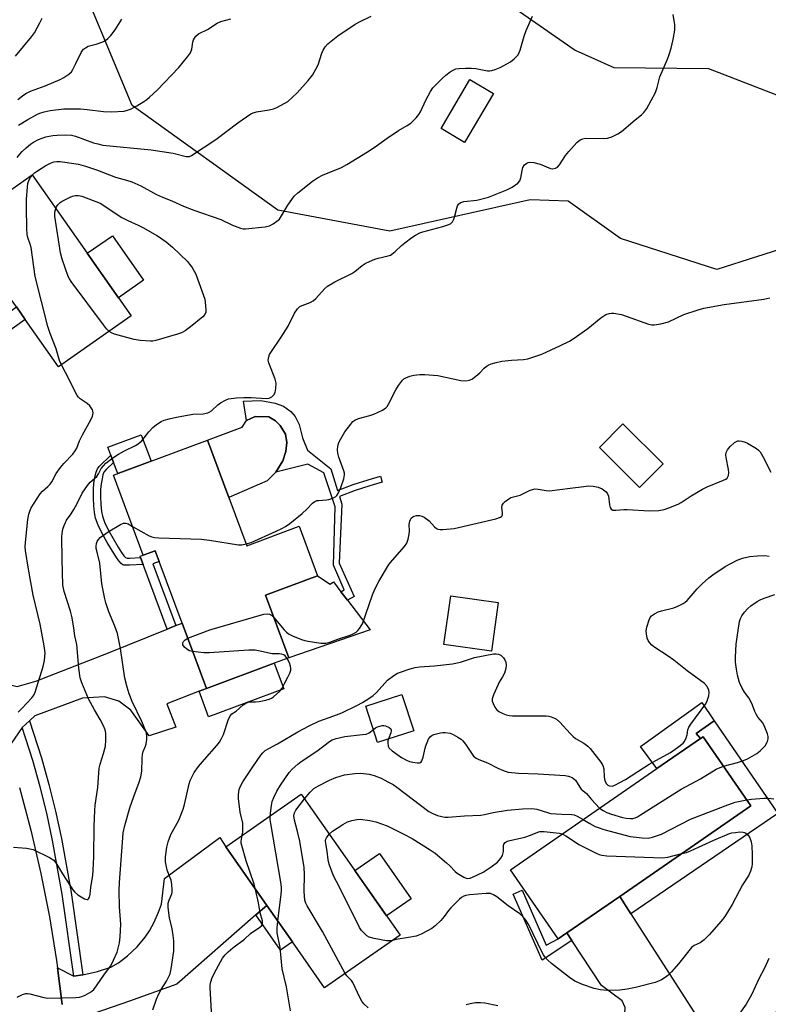
# Model space of a CAD drawing. Units: inches. Extents: x 1285765 to 1291766, y 545449 to 549450.
# Drawn here: x 1290569 to 1290820, y 546762 to 547093 of the extents above; entities that cross this region are included whole.
import ezdxf

# ---------------------------------------------------------------- set-up
doc = ezdxf.new("R2010")
doc.units = ezdxf.units.IN
doc.header["$MEASUREMENT"] = 0
for name, color, linetype in [('BLDG-Footprint', 5, 'Continuous'), ('CULTRL-Pad', 6, 'Continuous'), ('NTRL-Trees', 3, 'Continuous'), ('TRANS-Driveway', 251, 'Continuous'), ('TRANS-Non Street Sidewalk', 7, 'Continuous'), ('TRANS-Road', 130, 'Continuous'), ('TRANS-Street Sidewalk', 7, 'Continuous'), ('Undefined', 1, 'Continuous')]:
    doc.layers.add(name, color=color, linetype=linetype)

msp = doc.modelspace()

# ---------------------------------------------------------------- linework, layer by layer
at = {"layer": 'BLDG-Footprint'}
for points, elevation in [([(1290727.9, 547068.24), (1290718.19, 547051.78), (1290710.25, 547056.47), (1290719.96, 547072.93)], 469.01), ([(1290606.2, 546993.43), (1290581.78, 546976.29), (1290570.6, 546992.22), (1290567.62, 546996.47), (1290563.56, 547002.25), (1290548.46, 547023.77), (1290572.88, 547040.91), (1290591.41, 547014.5), (1290601.92, 546999.53)], 470.32), ([(1290784.83, 546943.71), (1290776.94, 546935.78), (1290763.47, 546949.19), (1290771.36, 546957.12)], 473.73), ([(1290639.03, 546932.38), (1290645.07, 546916.2), (1290662.55, 546922.72), (1290668.74, 546906.12), (1290651.28, 546899.6), (1290659.13, 546878.55), (1290654.24, 546876.72), (1290631.44, 546868.22), (1290623.25, 546890.18), (1290615.54, 546910.86), (1290614.18, 546914.51), (1290610.24, 546913.05), (1290600.21, 546939.93), (1290631.82, 546951.72)], 472.47), ([(1290729.41, 546897.15), (1290727.16, 546880.75), (1290711.24, 546882.94), (1290713.49, 546899.34)], 475.97), ([(1290701.09, 546854), (1290688.95, 546850.06), (1290684.99, 546862.24), (1290697.13, 546866.19)], 477.52), ([(1290752.49, 546786), (1290749.61, 546784.01), (1290733.54, 546807.26), (1290782.75, 546841.28), (1290797.36, 546851.38), (1290798.25, 546851.99), (1290814.32, 546828.73), (1290770.28, 546798.3)], 480.3), ([(1290696.5, 546785.3), (1290671.16, 546767.53), (1290660.31, 546783), (1290651.72, 546795.27), (1290637.92, 546814.95), (1290663.26, 546832.71)], 479.56)]:
    msp.add_lwpolyline(points, close=True, dxfattribs=dict(at, elevation=elevation))
at = {"layer": 'CULTRL-Pad'}
for points in [[(1290610.36, 547005.45), (1290601.92, 546999.53), (1290591.41, 547014.5), (1290599.85, 547020.43)], [(1290651.9, 546937.99), (1290639.03, 546932.38), (1290631.82, 546951.72), (1290643.43, 546956.05), (1290644.94, 546958.3), (1290647.86, 546959.63), (1290652.43, 546959.48), (1290654.6, 546958.21), (1290656.24, 546956.63), (1290657.98, 546953.71), (1290658.47, 546950.9), (1290658.12, 546947.89), (1290657.16, 546944.79), (1290654.73, 546940.97)], [(1290612.87, 546944.65), (1290601.64, 546940.46), (1290600.26, 546944.17), (1290599.35, 546946.61), (1290598.34, 546949.31), (1290609.57, 546953.5)], [(1290668.74, 546906.12), (1290672.97, 546903.25), (1290674.11, 546904.03), (1290676.63, 546900.74), (1290678.83, 546897.86), (1290686.46, 546887.9), (1290659.13, 546878.55), (1290651.28, 546899.6)], [(1290657.44, 546868.13), (1290632.2, 546858.71), (1290629.01, 546867.28), (1290631.44, 546868.22), (1290654.24, 546876.72)], [(1290797.36, 546851.38), (1290782.75, 546841.28), (1290777.23, 546848.67), (1290797.85, 546863.44), (1290802.02, 546857.35), (1290795.93, 546853.07)], [(1290700.24, 546797.53), (1290691.98, 546791.75), (1290681.31, 546806.96), (1290689.57, 546812.75)]]:
    msp.add_lwpolyline(points, close=True, dxfattribs=at)
at = {"layer": 'NTRL-Trees'}
msp.add_lwpolyline([(1290702.46, 547119.72), (1290755.35, 547082.79), (1290768.25, 547076.93), (1290800.06, 547076.6), (1290833.35, 547063.76), (1290838.11, 547044.74), (1290829.55, 547017.63), (1290802.91, 547009.06), (1290770.57, 547019.53), (1290752.98, 547032.08), (1290740.17, 547032.51), (1290693.04, 547021.91), (1290655.47, 547029.04), (1290606.48, 547064.24), (1290585.08, 547115.6)], dxfattribs=at)
at = {"layer": 'TRANS-Driveway'}
for points in [[(1290572.02, 546857.37), (1290569.6, 546855.13), (1290564.65, 546847.95), (1290564.27, 546849.11), (1290561.08, 546858.51), (1290559.41, 546863.17), (1290555.91, 546872.46), (1290564.33, 546869.76), (1290567.86, 546868.91), (1290574.2, 546870.68), (1290598.6, 546880.23), (1290618.23, 546888.15), (1290621.19, 546889.35), (1290623.25, 546890.18), (1290631.44, 546868.22), (1290629.01, 546867.28), (1290618.1, 546863.04), (1290621.16, 546855.24), (1290612.17, 546852.3), (1290606.01, 546860.92), (1290601.98, 546863.92), (1290597.2, 546865.37), (1290589.87, 546865), (1290573.79, 546859.03)], [(1290774.04, 546792.43), (1290799.99, 546751.94), (1290803.7, 546748.32), (1290807.25, 546745.63), (1290811.97, 546744.06), (1290803.73, 546738.66), (1290795.26, 546733.63), (1290795.38, 546737.09), (1290795.18, 546739.9), (1290792.65, 546744.25), (1290790.22, 546746.85), (1290788.36, 546747.8), (1290786.61, 546747.82), (1290767.92, 546736.9), (1290761.05, 546750.64), (1290771.17, 546757.43), (1290772.02, 546758.83), (1290772.14, 546760.97), (1290771.13, 546763.15), (1290764.17, 546768.36), (1290754.17, 546783.45), (1290752.49, 546786), (1290770.28, 546798.3)]]:
    msp.add_lwpolyline(points, close=True, dxfattribs=at)
msp.add_lwpolyline([(1290582.94, 546761.97), (1290581.41, 546774.28), (1290586.91, 546771.5), (1290589.89, 546771.93), (1290594.83, 546773.03), (1290599.33, 546774.52), (1290601.88, 546775.96), (1290604.93, 546778.31), (1290608.14, 546781.35), (1290610.92, 546784.55), (1290612.29, 546786.68), (1290613.85, 546789.66), (1290615.35, 546793.03), (1290616.32, 546795.72), (1290617.34, 546804.37), (1290635.97, 546818.1), (1290637.92, 546814.95), (1290651.72, 546795.27), (1290648.06, 546792.05), (1290621.47, 546768.76), (1290605.62, 546763.03), (1290593.61, 546758.98)], dxfattribs=at)
at = {"layer": 'TRANS-Non Street Sidewalk'}
for points in [[(1290557.16, 546997.64), (1290559.56, 546999.37), (1290563.58, 546993.64), (1290567.62, 546996.47), (1290570.6, 546992.22), (1290564.14, 546987.68)], [(1290661.21, 546959.66), (1290662.59, 546956.93), (1290663.76, 546952.52), (1290665.4, 546948.29), (1290673.2, 546942.04), (1290675.47, 546934.81), (1290680.75, 546936.76), (1290685.75, 546938.38), (1290689.9, 546939.58), (1290690.5, 546937.51), (1290686.39, 546936.32), (1290681.46, 546934.72), (1290676.12, 546932.75), (1290676.92, 546930.21), (1290676.08, 546910.35), (1290681.12, 546899.18), (1290678.83, 546897.86), (1290676.63, 546900.74), (1290677.75, 546901.32), (1290674.18, 546909.71), (1290674.72, 546929.22), (1290670.91, 546940.68), (1290665.54, 546943.62), (1290654.73, 546940.97), (1290657.16, 546944.79), (1290658.12, 546947.89), (1290658.47, 546950.9), (1290657.98, 546953.71), (1290656.24, 546956.63), (1290654.6, 546958.21), (1290652.43, 546959.48), (1290647.86, 546959.63), (1290644.94, 546958.3), (1290643.95, 546964.79), (1290649.71, 546965.02), (1290654.52, 546964.13), (1290657.32, 546963.07), (1290659.83, 546961.36)], [(1290609.32, 546912.2), (1290610.19, 546909.86), (1290605.6, 546909.61), (1290603.7, 546909.7), (1290603.41, 546909.8), (1290602.83, 546910.18), (1290601.99, 546911.08), (1290601.19, 546912.2), (1290599.85, 546914.37), (1290598.07, 546917.23), (1290596.27, 546920.54), (1290595.04, 546923.16), (1290594.2, 546925.47), (1290593.83, 546927.34), (1290593.6, 546929.58), (1290593.48, 546932.26), (1290593.51, 546935.24), (1290593.68, 546937.1), (1290594, 546939.24), (1290594.38, 546940.88), (1290594.83, 546942.08), (1290595.44, 546942.88), (1290599.35, 546946.61), (1290600.26, 546944.17), (1290597.74, 546941.8), (1290597.04, 546940.93), (1290596.68, 546940), (1290596.38, 546938.73), (1290596.09, 546936.97), (1290595.91, 546935.09), (1290595.88, 546932.71), (1290595.98, 546930), (1290596.22, 546927.73), (1290596.55, 546926.12), (1290597.26, 546924.13), (1290598.46, 546921.54), (1290600.07, 546918.57), (1290601.85, 546915.68), (1290602.96, 546913.88), (1290603.75, 546912.8), (1290604.3, 546912.29), (1290604.87, 546912.03), (1290605.6, 546912)], [(1290621.19, 546889.35), (1290618.23, 546888.15), (1290610.19, 546909.86), (1290609.32, 546912.2), (1290609.15, 546912.65), (1290610.24, 546913.05), (1290614.18, 546914.51), (1290615.54, 546910.86), (1290613.5, 546910.1)], [(1290774.04, 546792.43), (1290770.28, 546798.3), (1290814.32, 546828.73), (1290798.25, 546851.99), (1290797.36, 546851.38), (1290795.93, 546853.07), (1290802.02, 546857.35), (1290823.35, 546826.21)], [(1290752.49, 546786), (1290754.17, 546783.45), (1290744.2, 546776.85), (1290734.48, 546799.07), (1290737.46, 546800.37), (1290745.53, 546781.91), (1290749.61, 546784.01)], [(1290648.06, 546792.05), (1290651.72, 546795.27), (1290660.31, 546783), (1290656.35, 546780.22)]]:
    msp.add_lwpolyline(points, close=True, dxfattribs=at)
at = {"layer": 'TRANS-Road'}
msp.add_lwpolyline([(1290568.64, 546834.89), (1290572.5, 546820.52), (1290575.86, 546806.03), (1290578.73, 546791.43), (1290581.09, 546776.73), (1290581.41, 546774.28), (1290582.94, 546761.97)], dxfattribs=at)
at = {"layer": 'TRANS-Street Sidewalk'}
msp.add_lwpolyline([(1290589.89, 546771.93), (1290586.91, 546771.5), (1290583, 546799.1), (1290579.79, 546817.13), (1290577.8, 546826.26), (1290575.59, 546835.18), (1290573.12, 546844.03), (1290569.6, 546855.13), (1290572.02, 546857.37), (1290576.01, 546844.87), (1290578.5, 546835.94), (1290580.73, 546826.94), (1290582.74, 546817.71), (1290585.97, 546799.58)], close=True, dxfattribs=at)
at = {"layer": 'Undefined'}
for points, elevation in [([(1290566.65, 546814.89), (1290571.02, 546814.51), (1290572.16, 546814.34), (1290573.25, 546814.02), (1290578.73, 546811.37), (1290580.17, 546810.46), (1290581.14, 546809.26), (1290583.12, 546805.91), (1290585.77, 546801.71), (1290586.58, 546800.5), (1290587.25, 546799.67), (1290588.27, 546798.79), (1290590.51, 546797.51), (1290591.41, 546797.24), (1290591.59, 546797.28), (1290591.86, 546797.5), (1290592.15, 546798.09), (1290592.39, 546799.07), (1290592.64, 546801.31), (1290593.25, 546805.44), (1290593.42, 546807.14), (1290593.62, 546811.65), (1290593.79, 546821.93), (1290593.98, 546827.18), (1290594.11, 546828.93), (1290594.95, 546834.93), (1290595.47, 546841.37), (1290595.74, 546842.7), (1290596.91, 546846.37), (1290597.52, 546848.83), (1290597.7, 546850.87), (1290597.7, 546853.22), (1290597.45, 546854.33), (1290596.84, 546855.65), (1290595.73, 546857.72), (1290593.82, 546861), (1290591.89, 546864.68), (1290589.58, 546870.15), (1290589.05, 546871.83), (1290588.56, 546875.06), (1290587.9, 546883.04), (1290587.3, 546885.95), (1290586.95, 546888.48), (1290586.35, 546891.97), (1290585.81, 546894.24), (1290583.7, 546900.77), (1290583.21, 546902.93), (1290582.97, 546911.71), (1290582.91, 546919.22), (1290582.98, 546920.32), (1290583.24, 546921.72), (1290583.63, 546923.03), (1290584.07, 546924.04), (1290584.49, 546924.78), (1290586, 546926.89), (1290586.92, 546928.38), (1290588.07, 546930.42), (1290589.76, 546933.81), (1290591.52, 546936.49), (1290592.44, 546937.61), (1290594.6, 546939.49), (1290595.2, 546940.36), (1290596.13, 546942.18), (1290596.83, 546943.08), (1290597.64, 546943.9), (1290599.99, 546945.71), (1290601.91, 546946.96), (1290603.88, 546948.06), (1290607.59, 546949.84), (1290608.55, 546950.42), (1290609.71, 546951.47), (1290612.09, 546954.47), (1290613.4, 546955.9), (1290614.65, 546956.95), (1290616.25, 546957.96), (1290617.29, 546958.37), (1290618.9, 546958.87), (1290621.41, 546959.46), (1290626.9, 546960.38), (1290630.33, 546960.58), (1290631.92, 546960.86), (1290632.4, 546961.05), (1290633.11, 546961.53), (1290635.29, 546963.53), (1290636.19, 546964.2), (1290637.86, 546965.17), (1290638.92, 546965.54), (1290641.53, 546965.92), (1290644, 546966.05), (1290646.48, 546966.01), (1290651.66, 546965.69), (1290652.48, 546965.81), (1290653.39, 546966.27), (1290654.14, 546966.96), (1290654.49, 546967.67), (1290654.75, 546969.09), (1290654.83, 546970.84), (1290654.5, 546972.18), (1290652.39, 546977.71), (1290652.23, 546978.55), (1290652.36, 546979.68), (1290652.69, 546980.46), (1290653.13, 546981.2), (1290656.51, 546986.29), (1290658.9, 546990.04), (1290661.05, 546994.38), (1290662.05, 546995.83), (1290662.86, 546996.63), (1290663.58, 546997.01), (1290666.29, 546997.97), (1290667.3, 546998.52), (1290668.15, 546999.31), (1290671.08, 547002.52), (1290672.17, 547003.44), (1290674.63, 547004.92), (1290680.31, 547007.73), (1290681.26, 547008.38), (1290683.76, 547010.39), (1290684.72, 547011.05), (1290686.22, 547011.8), (1290688.02, 547012.57), (1290689.11, 547012.88), (1290692.45, 547013.63), (1290693.25, 547013.92), (1290693.75, 547014.19), (1290694.87, 547015.07), (1290697, 547017.08), (1290698.12, 547018.03), (1290700.46, 547019.86), (1290701.66, 547020.64), (1290703.14, 547021.36), (1290704.18, 547021.77), (1290710.91, 547023.54), (1290712.53, 547024.07), (1290713.4, 547024.47), (1290714.06, 547025.1), (1290714.57, 547025.98), (1290714.91, 547027.1), (1290715.53, 547029.69), (1290715.83, 547030.47), (1290716.26, 547031.16), (1290716.86, 547031.64), (1290717.91, 547031.92), (1290722.27, 547032.42), (1290726.17, 547033.4), (1290732.4, 547035.85), (1290734.16, 547036.78), (1290736.03, 547038.07), (1290736.76, 547038.85), (1290737.1, 547039.84), (1290737.47, 547042.33), (1290737.77, 547043.35), (1290738.28, 547044.21), (1290739.08, 547044.82), (1290739.53, 547045.02), (1290740.03, 547045.12), (1290741.38, 547045), (1290743.57, 547044.45), (1290746.97, 547043.03), (1290747.74, 547042.93), (1290748.7, 547043.09), (1290749.32, 547043.46), (1290750.03, 547044.21), (1290752.07, 547047.39), (1290753.15, 547048.75), (1290755.87, 547051.76), (1290756.5, 547052.33), (1290756.95, 547052.62), (1290757.91, 547053), (1290758.91, 547053.18), (1290764.75, 547053.11), (1290766.2, 547053.21), (1290767.58, 547053.64), (1290769.69, 547054.64), (1290770.86, 547055.51), (1290775.44, 547059.39), (1290777.6, 547061.07), (1290778.38, 547061.83), (1290779.36, 547063.22), (1290782.32, 547068.58), (1290782.9, 547070.21), (1290783.8, 547073.85), (1290786.32, 547079.74), (1290786.91, 547081.33), (1290787.57, 547083.5), (1290788.27, 547086.35), (1290788.73, 547089.57), (1290788.81, 547091.33), (1290788.17, 547094.81)], 470), ([(1290567.34, 547080.74), (1290572.7, 547087.26), (1290573.73, 547088.67), (1290575.54, 547091.99), (1290576.23, 547093.59)], 460), ([(1290567.9, 547046.68), (1290568.83, 547047.85), (1290569.61, 547048.75), (1290570.86, 547049.94), (1290572.4, 547051.24), (1290573.32, 547051.87), (1290575.08, 547052.75), (1290577.51, 547053.62), (1290578.59, 547053.93), (1290579.89, 547054.16), (1290581.33, 547054.26), (1290584.2, 547054.36), (1290586.09, 547054.27), (1290587.49, 547053.93), (1290593.55, 547051.66), (1290594.93, 547051.27), (1290596.66, 547050.91), (1290612.94, 547049.24), (1290620.31, 547048.14), (1290624.68, 547047.08), (1290625.73, 547047.09), (1290626.48, 547047.36), (1290634.62, 547052.78), (1290642.01, 547058.32), (1290646.42, 547061.36), (1290647.19, 547061.73), (1290648.23, 547062.03), (1290652.58, 547062.75), (1290654.01, 547063.08), (1290655.05, 547063.51), (1290656.57, 547064.28), (1290658.77, 547065.58), (1290660.29, 547066.87), (1290661.95, 547068.45), (1290665.61, 547072.63), (1290667.04, 547074.44), (1290668.24, 547076.39), (1290669.03, 547077.9), (1290670.26, 547081.76), (1290670.68, 547082.81), (1290671.36, 547083.97), (1290672.25, 547084.98), (1290675.63, 547087.66), (1290681.39, 547091.53), (1290682.85, 547092.32), (1290686.82, 547094.26)], 466), ([(1290568.07, 547066.19), (1290569.62, 547067.44), (1290570.82, 547068.25), (1290572.39, 547069.02), (1290577.26, 547070.8), (1290582.31, 547072.92), (1290583.59, 547073.58), (1290585.25, 547074.77), (1290586.08, 547075.56), (1290586.56, 547076.25), (1290587.63, 547078.28), (1290589.43, 547081.98), (1290589.86, 547082.73), (1290590.21, 547083.18), (1290590.8, 547083.64), (1290591.72, 547084.11), (1290594.47, 547084.82), (1290596.66, 547085.63), (1290597.69, 547086.14), (1290598.36, 547086.68), (1290599.34, 547087.78), (1290600.8, 547089.66), (1290603.01, 547093.2)], 462), ([(1290568.37, 547057.56), (1290571.51, 547059.51), (1290574.73, 547061.32), (1290575.54, 547061.65), (1290576.94, 547062.08), (1290578.95, 547062.5), (1290583.59, 547063.04), (1290589.16, 547063.04), (1290591.42, 547062.86), (1290596.9, 547062.21), (1290599.47, 547062.03), (1290603.87, 547062.35), (1290604.95, 547062.6), (1290605.93, 547062.99), (1290608.02, 547064.11), (1290610.48, 547065.59), (1290611.43, 547066.23), (1290612.34, 547066.98), (1290614.94, 547069.4), (1290622.13, 547076.97), (1290625.08, 547080.52), (1290626.08, 547081.9), (1290626.52, 547083.1), (1290626.9, 547085.46), (1290627.14, 547086.3), (1290627.41, 547086.81), (1290627.92, 547087.49), (1290628.76, 547088.24), (1290631.98, 547089.87), (1290633.18, 547090.61), (1290635.02, 547091.91), (1290636.29, 547092.49), (1290639.66, 547093.31)], 464), ([(1290572.96, 547040.8), (1290573.7, 547041.52), (1290574.36, 547042.03), (1290577.53, 547044.03), (1290579.03, 547044.86), (1290580.22, 547045.27), (1290581.23, 547045.41), (1290582.34, 547045.37), (1290588.47, 547044.44), (1290590.85, 547043.83), (1290594.81, 547042.5), (1290600.86, 547040.13), (1290604.66, 547039.1), (1290606.35, 547038.5), (1290609.37, 547037.2), (1290614.69, 547034.31), (1290616.71, 547033.36), (1290619.82, 547032.13), (1290623.75, 547030.38), (1290627.2, 547029.02), (1290636.25, 547025.83), (1290640.23, 547024.02), (1290642.91, 547022.95), (1290643.75, 547022.79), (1290644.63, 547022.79), (1290651.19, 547023.44), (1290652.61, 547023.79), (1290653.89, 547024.46), (1290655.1, 547025.26), (1290655.94, 547026.03), (1290658.79, 547030.68), (1290660.1, 547032.65), (1290660.95, 547033.71), (1290662.18, 547034.84), (1290667.12, 547038.81), (1290668.73, 547039.85), (1290670.44, 547040.8), (1290676.83, 547043.39), (1290678.66, 547044.32), (1290685.56, 547048.6), (1290688.13, 547050.33), (1290692.11, 547053.19), (1290696, 547055.74), (1290698.93, 547057.46), (1290700.06, 547058.3), (1290701.93, 547060.04), (1290702.81, 547061.12), (1290703.33, 547062.12), (1290705.1, 547066.02), (1290706.72, 547068.88), (1290707.54, 547070.12), (1290708.68, 547071.39), (1290710.7, 547073.39), (1290711.88, 547074.41), (1290713.32, 547075.47), (1290714.32, 547076.11), (1290715.26, 547076.48), (1290716.36, 547076.67), (1290718.42, 547076.8), (1290720.5, 547076.78), (1290721.98, 547076.69), (1290725.82, 547075.87), (1290726.56, 547075.85), (1290727.33, 547075.95), (1290728.46, 547076.31), (1290730.13, 547076.99), (1290733.53, 547078.86), (1290734.81, 547079.85), (1290736.12, 547081.29), (1290736.52, 547082.02), (1290736.81, 547082.83), (1290738.22, 547087.52), (1290738.88, 547089.46), (1290740.96, 547094.2)], 468), ([(1290582.76, 546976.98), (1290582.07, 546978.52), (1290580.95, 546982.4), (1290578.91, 546987.59), (1290578.23, 546989.87), (1290573.93, 547006.7), (1290572.55, 547016.44), (1290572.28, 547017.55), (1290571.48, 547019.83), (1290571.23, 547020.85), (1290571.08, 547022.9), (1290570.96, 547029.96), (1290571.05, 547032.61), (1290571.34, 547036.87), (1290571.49, 547037.97), (1290571.8, 547038.98), (1290572.31, 547039.95), (1290572.96, 547040.8)], 468), ([(1290580.83, 547029.58), (1290581.09, 547030.15), (1290581.56, 547030.79), (1290582.32, 547031.55), (1290582.99, 547032.05), (1290585.67, 547033.38), (1290586.5, 547033.71), (1290587.34, 547033.89), (1290588.47, 547033.89), (1290589.59, 547033.68), (1290595.73, 547031.35), (1290603.09, 547026.54), (1290605.06, 547025.49), (1290608.51, 547024), (1290610.1, 547023.21), (1290615.02, 547020.39), (1290617.91, 547018.35), (1290620.1, 547016.58), (1290625.08, 547011.74), (1290625.8, 547010.91), (1290626.61, 547009.74), (1290627.36, 547008.53), (1290627.88, 547007.52), (1290630.87, 546999.04), (1290631.14, 546996.99), (1290631.24, 546995.52), (1290631.2, 546994.67), (1290630.94, 546993.93), (1290630.21, 546993.12), (1290626.14, 546989.81), (1290624.33, 546988.47), (1290623.05, 546987.75), (1290621.69, 546987.28), (1290614.43, 546985.21), (1290613.47, 546985), (1290612.68, 546984.94), (1290609.19, 546985.15), (1290607.19, 546985.49), (1290600.62, 546987.36), (1290599.56, 546987.78), (1290598.82, 546988.25)], 470), ([(1290598.82, 546988.25), (1290597.9, 546989.12), (1290596.83, 546990.48), (1290586.07, 547004.98), (1290585.42, 547005.96), (1290585.03, 547006.74), (1290582.99, 547012.49), (1290582.44, 547014.69), (1290580.52, 547027.01), (1290580.52, 547028.35), (1290580.83, 547029.58)], 470), ([(1290644.85, 546916.79), (1290646.53, 546917.33), (1290654.89, 546921.06), (1290656.77, 546921.94), (1290658, 546922.65), (1290659.45, 546923.68), (1290663.65, 546927), (1290665.22, 546928.45), (1290667.1, 546930.5), (1290667.9, 546931.12), (1290668.54, 546931.36), (1290669.1, 546931.45), (1290671.74, 546931.58), (1290672.6, 546931.7), (1290674.16, 546932.32), (1290674.87, 546932.75), (1290675.27, 546933.1), (1290675.84, 546934), (1290676.59, 546935.81), (1290677.55, 546938.63), (1290677.84, 546940.04), (1290677.83, 546940.58), (1290677.65, 546941.39), (1290675.98, 546945.92), (1290675.64, 546947.3), (1290675.47, 546948.41), (1290675.54, 546949.5), (1290675.79, 546950.58), (1290676.14, 546951.39), (1290677, 546952.97), (1290677.97, 546954.47), (1290679.92, 546957.04), (1290680.68, 546957.91), (1290681.33, 546958.43), (1290682.55, 546958.93), (1290686.35, 546960.01), (1290687.71, 546960.48), (1290690.58, 546961.81), (1290691.73, 546962.58), (1290692.11, 546963.01), (1290692.57, 546963.76), (1290695.06, 546968.56), (1290695.95, 546970.1), (1290697.33, 546971.9), (1290697.75, 546972.27), (1290698.45, 546972.67), (1290699.75, 546973.17), (1290701.11, 546973.53), (1290703.1, 546973.77), (1290704.77, 546973.81), (1290709.13, 546973.38), (1290716.9, 546971.7), (1290718.54, 546971.65), (1290719.86, 546971.84), (1290720.84, 546972.35), (1290722.65, 546973.71), (1290723.29, 546974.28), (1290724.79, 546975.93), (1290725.4, 546976.48), (1290726.1, 546976.89), (1290727.12, 546977.33), (1290728.72, 546977.85), (1290730.7, 546978.2), (1290733.96, 546978.58), (1290737.95, 546978.78), (1290739.37, 546979.05), (1290744.14, 546980.6), (1290750.41, 546983.53), (1290753.35, 546984.99), (1290754.63, 546985.76), (1290759.52, 546989.22), (1290763.93, 546992.81), (1290765.65, 546993.9), (1290766.69, 546994.32), (1290767.49, 546994.38), (1290768.32, 546994.33), (1290770.82, 546993.93), (1290772.49, 546993.4), (1290779.91, 546990.72), (1290781.02, 546990.44), (1290781.86, 546990.41), (1290784.12, 546990.83), (1290786.65, 546991.49), (1290791.85, 546993.91), (1290796.59, 546995.46), (1290798.56, 546996.02), (1290805.35, 546997.34), (1290818.69, 546999.07), (1290820.65, 546999.55)], 472), ([(1290568.18, 546860.29), (1290569.44, 546861.47), (1290572.85, 546865.04), (1290573.53, 546865.96), (1290573.98, 546866.95), (1290576.63, 546875.57), (1290577.01, 546877.58), (1290577.24, 546880.15), (1290576.99, 546882.55), (1290575.58, 546889.78), (1290573.24, 546899.6), (1290571.68, 546908.37), (1290570.65, 546914.64), (1290570.58, 546915.82), (1290570.65, 546917.28), (1290571.51, 546925.02), (1290571.78, 546926.78), (1290572.09, 546927.87), (1290572.56, 546928.93), (1290575.6, 546933.69), (1290576.34, 546934.55), (1290578.17, 546936.08), (1290578.91, 546936.84), (1290579.49, 546937.71), (1290580.98, 546940.49), (1290582.39, 546942.55), (1290583.54, 546943.86), (1290586.59, 546946.98), (1290587.41, 546948.06), (1290587.91, 546949.03), (1290588.84, 546951.44), (1290589.79, 546953.48), (1290592.66, 546958.48), (1290593.16, 546959.8), (1290593.37, 546960.92), (1290593.35, 546961.45), (1290593.18, 546961.93), (1290592.76, 546962.61), (1290592.24, 546963.26), (1290591.42, 546964.02), (1290589, 546965.63), (1290588.5, 546966.13), (1290588.04, 546966.74), (1290584.17, 546974.46), (1290582.76, 546976.98)], 468), ([(1290654.09, 546892.08), (1290657.52, 546887.95), (1290658.34, 546887.11), (1290659.01, 546886.56), (1290660.31, 546885.9), (1290663.33, 546884.69), (1290664.45, 546884.35), (1290665.59, 546884.12), (1290669.91, 546883.47), (1290670.77, 546883.41), (1290671.59, 546883.48), (1290672.92, 546883.82), (1290675.54, 546884.78), (1290679.72, 546886.08), (1290680.75, 546886.55), (1290681.71, 546887.15), (1290682.3, 546887.7), (1290682.82, 546888.33), (1290683.44, 546889.22), (1290683.84, 546889.95), (1290687.21, 546899.72), (1290688.03, 546901.6), (1290689.33, 546904.21), (1290692.77, 546909.91), (1290693.9, 546911.31), (1290697.96, 546915.96), (1290698.76, 546917.09), (1290699.22, 546918.41), (1290699.55, 546920.07), (1290699.62, 546921.1), (1290699.58, 546923.34), (1290699.76, 546924.45), (1290699.95, 546924.97), (1290700.21, 546925.41), (1290700.73, 546925.91), (1290701.22, 546926.17), (1290701.97, 546926.32), (1290703.03, 546926.32), (1290703.82, 546926.13), (1290704.61, 546925.75), (1290706.31, 546924.58), (1290708.11, 546922.5), (1290708.72, 546921.99), (1290709.18, 546921.75), (1290709.98, 546921.61), (1290710.84, 546921.62), (1290714.64, 546922.01), (1290728.69, 546925.28), (1290730.27, 546925.8), (1290730.64, 546926.09), (1290730.85, 546926.6), (1290730.86, 546927.38), (1290730.7, 546929.07), (1290730.8, 546929.84), (1290731.23, 546930.5), (1290731.84, 546931.09), (1290732.99, 546931.98), (1290733.74, 546932.4), (1290736.81, 546933.19), (1290739.97, 546934.71), (1290741.03, 546935.14), (1290741.81, 546935.28), (1290742.85, 546935.26), (1290745.57, 546934.71), (1290746.69, 546934.64), (1290753.59, 546935.6), (1290758.21, 546936.16), (1290759.84, 546936.28), (1290761.38, 546936.23), (1290763.07, 546935.89), (1290764.34, 546935.27), (1290765.7, 546934.27), (1290766.19, 546933.65), (1290766.48, 546932.87), (1290766.88, 546929.91), (1290767.06, 546929.07), (1290767.4, 546928.45), (1290767.94, 546928.15), (1290769, 546928.11), (1290771.62, 546928.4), (1290772.8, 546928.43), (1290780.22, 546927.88), (1290783.44, 546928.09), (1290785.17, 546928.34), (1290786.78, 546928.88), (1290789.94, 546930.22), (1290790.92, 546930.78), (1290794.26, 546932.95), (1290798.08, 546935.21), (1290799.68, 546935.96), (1290805.14, 546938.21), (1290805.9, 546938.61), (1290806.32, 546938.95), (1290806.63, 546939.38), (1290806.82, 546939.86), (1290806.91, 546940.67), (1290806.77, 546941.81), (1290806, 546945.85), (1290805.93, 546946.71), (1290806.03, 546947.49), (1290806.46, 546948.43), (1290807.39, 546949.5), (1290808.86, 546950.85), (1290809.31, 546951.16), (1290809.95, 546951.42), (1290810.42, 546951.47), (1290811.25, 546951.37), (1290812.36, 546951.06), (1290813.17, 546950.72), (1290816.18, 546948.88), (1290816.87, 546948.37), (1290817.47, 546947.76), (1290818.37, 546946.24), (1290821.02, 546940.89)], 474), ([(1290567.83, 546764.37), (1290569.69, 546765.3), (1290570.77, 546765.63), (1290571.3, 546765.63), (1290572.13, 546765.51), (1290576.83, 546764.34), (1290578.23, 546764.11), (1290587.61, 546764.32), (1290588.77, 546764.42), (1290589.61, 546764.62), (1290590.68, 546765.11), (1290592.24, 546765.99), (1290592.98, 546766.48), (1290593.63, 546767.05), (1290594.53, 546768.23), (1290597.18, 546772.19), (1290599.33, 546775.01), (1290600.28, 546776.84), (1290601.44, 546779.6), (1290602.2, 546782.71), (1290602.51, 546784.71), (1290602.74, 546788.97), (1290602.22, 546794.81), (1290602.14, 546800.15), (1290602.26, 546802.97), (1290603.34, 546817.99), (1290603.53, 546819.7), (1290604.05, 546822.17), (1290605.71, 546828.07), (1290607.04, 546831.91), (1290608.82, 546836.65), (1290609.38, 546838.53), (1290609.72, 546840.45), (1290609.83, 546844.64), (1290609.97, 546846.01), (1290610.22, 546847.05), (1290610.94, 546848.84), (1290611.17, 546849.64), (1290611.41, 546851.01), (1290611.48, 546852.11), (1290611.28, 546853.24), (1290610.58, 546855.2), (1290609.74, 546857.11), (1290606.55, 546863.81), (1290605.52, 546866.44), (1290604.81, 546868.64), (1290604.1, 546871.71), (1290602.56, 546881.64), (1290601.58, 546886.69), (1290600.73, 546889.1), (1290598.67, 546893.99), (1290597.7, 546896.94), (1290597.35, 546898.32), (1290596.36, 546903.37), (1290595.68, 546910.36), (1290594.61, 546914.48), (1290594.46, 546915.29), (1290594.44, 546916.08), (1290594.57, 546916.91), (1290594.8, 546917.57), (1290595.21, 546918.28), (1290595.8, 546918.91), (1290598.45, 546920.85), (1290602.54, 546923.38), (1290603.59, 546923.81), (1290604.34, 546923.81), (1290605.11, 546923.53), (1290606.64, 546922.7)], 472), ([(1290606.64, 546922.7), (1290612.26, 546919.52), (1290613.06, 546919.19), (1290614.02, 546918.97), (1290615.45, 546918.85), (1290629.81, 546918.38), (1290632.43, 546918.07), (1290642.25, 546916.54), (1290643.38, 546916.52), (1290644.85, 546916.79)], 472), ([(1290643.51, 546818.87), (1290643.67, 546819.85), (1290643.71, 546820.7), (1290643.63, 546822.96), (1290642.73, 546826.65), (1290642.18, 546831.19), (1290642.21, 546832.61), (1290642.5, 546834.28), (1290642.9, 546835.32), (1290643.68, 546836.81), (1290647.01, 546841.85), (1290649.69, 546845.77), (1290650.42, 546846.62), (1290651.22, 546847.31), (1290652.46, 546848.05), (1290655.36, 546849.57), (1290662.14, 546853.66), (1290665.93, 546855.68), (1290669.26, 546857.16), (1290674.3, 546858.98), (1290676.95, 546860.02), (1290682, 546862.48), (1290683.9, 546863.48), (1290686.34, 546865.01), (1290687.5, 546865.85), (1290688.54, 546866.86), (1290692.32, 546870.94), (1290694.4, 546872.59), (1290695.67, 546873.31), (1290699.86, 546874.82), (1290701.57, 546875.3), (1290703.04, 546875.48), (1290708.06, 546875.84), (1290714.1, 546876.48), (1290716.74, 546877.07), (1290720.14, 546878.22), (1290721.53, 546878.61), (1290727.88, 546879.81), (1290728.74, 546879.85), (1290729.56, 546879.71), (1290730.31, 546879.39), (1290730.73, 546879.08), (1290731.29, 546878.5), (1290731.72, 546877.83), (1290731.97, 546877.08), (1290732.13, 546876.02), (1290732.07, 546874.96), (1290731.54, 546873.36), (1290730.93, 546872.08), (1290729.83, 546870.31), (1290729.43, 546869.54), (1290727.92, 546866.1), (1290727.48, 546864.77), (1290727.46, 546863.98), (1290727.71, 546863.2), (1290728.36, 546861.94), (1290729.04, 546861.04), (1290729.72, 546860.51), (1290731, 546859.8), (1290732.08, 546859.38), (1290733.16, 546859.14), (1290734.28, 546859.03), (1290736, 546858.99), (1290745.61, 546859.06), (1290746.46, 546858.94), (1290747.27, 546858.69), (1290748.32, 546858.26), (1290749.05, 546857.84), (1290750.11, 546856.89), (1290753.61, 546853.04), (1290754.62, 546852.02), (1290755.44, 546851.41), (1290758.23, 546849.83), (1290759.56, 546848.85), (1290760.36, 546848.07), (1290763.89, 546843.47), (1290764.63, 546842.27), (1290764.91, 546841.18), (1290765.06, 546838.54), (1290765.18, 546837.66), (1290765.42, 546836.89), (1290765.79, 546836.19), (1290766.24, 546835.71), (1290766.84, 546835.44), (1290767.76, 546835.41), (1290768.58, 546835.66), (1290772.25, 546837.6), (1290780.16, 546842.73), (1290787.28, 546846.72), (1290789.72, 546848.35), (1290791.53, 546849.77), (1290792.05, 546850.39), (1290792.6, 546851.59), (1290792.88, 546852.62), (1290793.12, 546854.3), (1290793.51, 546855.22), (1290794.15, 546856.19), (1290799.19, 546863.04), (1290799.69, 546864.07), (1290800.16, 546865.74), (1290800.3, 546866.85), (1290800.17, 546867.63), (1290799.59, 546868.84), (1290798.71, 546869.84), (1290792.88, 546874.14), (1290788.46, 546877.74), (1290786.57, 546879.05), (1290781.71, 546882.19), (1290781.06, 546882.75), (1290780.3, 546883.64), (1290779.83, 546884.38), (1290779.51, 546885.15), (1290779.22, 546886.52), (1290779.16, 546887.63), (1290779.35, 546888.77), (1290780.11, 546891.28), (1290780.47, 546892.05), (1290781, 546892.66), (1290781.91, 546893.31), (1290783.17, 546893.95), (1290784.27, 546894.28), (1290788.49, 546895.26), (1290789.79, 546895.82), (1290791.53, 546896.77), (1290792.23, 546897.22), (1290792.88, 546897.78), (1290796.33, 546901.7), (1290798.02, 546903.37), (1290800.19, 546905.38), (1290801.53, 546906.38), (1290805.72, 546909.16), (1290809.73, 546911.31), (1290811.53, 546912), (1290813.98, 546912.52), (1290816.52, 546912.83), (1290819.02, 546912.86), (1290820.43, 546912.64)], 476), ([(1290805.09, 546842.09), (1290809.78, 546843.27), (1290811.85, 546843.96), (1290813.17, 546844.6), (1290816.29, 546846.38), (1290817.49, 546847.24), (1290819.08, 546848.94), (1290819.71, 546849.89), (1290819.91, 546850.42), (1290820.09, 546851.25), (1290820.12, 546852.1), (1290819.94, 546852.91), (1290818.76, 546855.8), (1290818.19, 546856.78), (1290816.71, 546858.6), (1290816.1, 546859.51), (1290815.62, 546860.45), (1290814.85, 546862.57), (1290814.18, 546864.06), (1290813.6, 546865.01), (1290812.13, 546866.98), (1290811.39, 546868.28), (1290810.51, 546870.18), (1290809.82, 546872.69), (1290809.45, 546874.71), (1290809.17, 546877.03), (1290809.18, 546878.77), (1290809.38, 546883.11), (1290809.68, 546885.46), (1290810.56, 546890.71), (1290810.84, 546891.73), (1290811.26, 546892.6), (1290812.17, 546893.91), (1290813.28, 546895.12), (1290814.36, 546896.01), (1290816.44, 546897.42), (1290817.43, 546897.96), (1290818.78, 546898.51), (1290822.35, 546899.82)], 478), ([(1290625.15, 546885.09), (1290632.61, 546887.87), (1290650.69, 546893.19), (1290651.83, 546893.35), (1290652.61, 546893.24), (1290653.31, 546892.86), (1290654.09, 546892.08)], 474), ([(1290626.8, 546880.66), (1290625.74, 546880.9), (1290624.84, 546881.37), (1290624.1, 546882.06), (1290623.56, 546882.93), (1290623.47, 546883.37), (1290623.5, 546883.59), (1290623.72, 546884), (1290624.28, 546884.56), (1290625.15, 546885.09)], 474), ([(1290613.4, 546760.21), (1290614.65, 546763.76), (1290615.44, 546765.55), (1290616.22, 546767.01), (1290618.09, 546769.85), (1290619.23, 546772.28), (1290619.64, 546774), (1290620.48, 546779.9), (1290620.47, 546783.39), (1290620.33, 546785.12), (1290619.95, 546787.39), (1290619.09, 546791.06), (1290618.55, 546794.56), (1290618.55, 546795.42), (1290618.64, 546795.97), (1290618.98, 546797.07), (1290619.79, 546799.18), (1290619.92, 546799.71), (1290619.96, 546800.57), (1290619.8, 546802.31), (1290619.56, 546803.75), (1290619.31, 546804.55), (1290618.28, 546807.11), (1290617.71, 546809.88), (1290617.66, 546810.74), (1290617.72, 546811.63), (1290618.17, 546814.88), (1290618.6, 546816.6), (1290619.5, 546819.1), (1290622.16, 546823.96), (1290623.65, 546827.63), (1290624.14, 546829.25), (1290625.68, 546836.16), (1290626.02, 546837.22), (1290626.46, 546838.21), (1290627.36, 546839.9), (1290628.84, 546841.99), (1290630.8, 546844.37), (1290634.98, 546849.01), (1290635.85, 546850.16), (1290636.55, 546851.41), (1290637.17, 546852.71), (1290638.9, 546857.83), (1290639.51, 546859.12), (1290640.02, 546859.63), (1290641.43, 546860.55), (1290643.77, 546862.66), (1290644.68, 546863.3), (1290645.45, 546863.57), (1290646.27, 546863.71), (1290647.97, 546863.68), (1290649.11, 546863.78), (1290651.38, 546864.25), (1290652.49, 546864.56), (1290653.26, 546864.91), (1290653.95, 546865.39), (1290656.1, 546867.26), (1290656.88, 546868.3), (1290657.74, 546870.05), (1290658.85, 546872.01), (1290659.44, 546873.31), (1290659.79, 546874.38), (1290659.85, 546874.91), (1290659.7, 546875.71), (1290659.3, 546876.78), (1290658.55, 546878.33)], 474), ([(1290658.55, 546878.33), (1290657.9, 546879.21), (1290657.46, 546879.48), (1290656.7, 546879.75), (1290655.9, 546879.85), (1290654.34, 546879.81), (1290653.5, 546879.87), (1290648.94, 546880.91), (1290647.8, 546881.09), (1290645.72, 546881.06), (1290632.34, 546880.16), (1290630.6, 546880.23), (1290626.8, 546880.66)], 474), ([(1290687.54, 546854.41), (1290688.26, 546854.94), (1290688.93, 546855.3), (1290689.7, 546855.58), (1290690.5, 546855.75), (1290691.03, 546855.76), (1290691.57, 546855.65), (1290692.82, 546855.06), (1290693.36, 546854.58), (1290693.46, 546854.39), (1290693.51, 546853.97), (1290693.35, 546853.27), (1290692.56, 546851.23)], 478), ([(1290652.84, 546825.4), (1290653.28, 546828.84), (1290653.55, 546830.25), (1290654.08, 546831.58), (1290655.09, 546833.64), (1290656.31, 546835.67), (1290659.28, 546839.96), (1290660.24, 546841.02), (1290662.18, 546842.75), (1290663.29, 546843.63), (1290668.51, 546847.13), (1290672.75, 546850.37), (1290673.73, 546850.95), (1290675.08, 546851.42), (1290677.91, 546852.1), (1290683.91, 546852.7), (1290685.07, 546852.89), (1290686.09, 546853.32), (1290687.54, 546854.41)], 478), ([(1290692.56, 546851.23), (1290692.38, 546850.55), (1290692.34, 546849.98), (1290692.5, 546848.86), (1290692.86, 546848.19), (1290693.89, 546847.22), (1290696.97, 546844.97), (1290698.68, 546844.08), (1290699.71, 546843.67), (1290700.83, 546843.38), (1290702.25, 546843.17), (1290703.03, 546843.17), (1290703.45, 546843.32), (1290703.84, 546843.85), (1290704.23, 546845.13), (1290704.87, 546848.14), (1290705.13, 546848.97), (1290706.08, 546851.13), (1290706.74, 546852.05), (1290707.15, 546852.4), (1290707.87, 546852.77), (1290710.02, 546853.33), (1290710.85, 546853.41), (1290711.67, 546853.39), (1290713.28, 546853.13), (1290714.37, 546852.68), (1290715.95, 546851.83), (1290716.96, 546851.19), (1290717.62, 546850.64), (1290718.49, 546849.52), (1290720.66, 546846.12), (1290721.2, 546845.48), (1290722.02, 546844.8), (1290722.99, 546844.29), (1290725.89, 546843.15), (1290729.3, 546841.37), (1290731.44, 546840.48), (1290732.83, 546840.11), (1290736.31, 546839.74), (1290742.93, 546839.53), (1290751.92, 546838.9), (1290753.09, 546838.74), (1290754.27, 546838.3), (1290754.89, 546837.87), (1290755.41, 546837.32), (1290756.82, 546835.05), (1290757.35, 546834.37), (1290759.07, 546832.89), (1290760.78, 546830.83), (1290763.51, 546827.98)], 478), ([(1290763.51, 546827.98), (1290764.68, 546827.13), (1290765.92, 546826.53), (1290767.56, 546825.95), (1290771.25, 546824.84), (1290772.39, 546824.58), (1290773.81, 546824.44), (1290774.65, 546824.51), (1290775.47, 546824.73), (1290776.26, 546825.08), (1290777.28, 546825.68), (1290790.9, 546834.37), (1290797.4, 546837.77), (1290802.64, 546841.1), (1290805.09, 546842.09)], 478), ([(1290664.41, 546831.07), (1290666.28, 546833.39), (1290667.57, 546834.57), (1290669.08, 546835.5), (1290672.79, 546837.39), (1290674.92, 546838.24), (1290677.87, 546839.17), (1290681.3, 546839.64), (1290683.31, 546839.7), (1290686.16, 546839.36), (1290687.82, 546839), (1290690.15, 546838.02), (1290692.4, 546836.86), (1290694.12, 546835.9), (1290695.43, 546835.02), (1290706.15, 546826.85), (1290707.75, 546826.03), (1290709.11, 546825.51), (1290710.49, 546825.12), (1290711.56, 546824.96), (1290712.69, 546824.94), (1290718.17, 546825.39), (1290723.67, 546825.63), (1290724.83, 546825.78), (1290727.81, 546826.52), (1290732.59, 546827.28), (1290737.58, 546827.74), (1290740.77, 546827.83), (1290741.63, 546827.79), (1290742.47, 546827.64), (1290745.96, 546826.48), (1290747.07, 546826.22), (1290750.83, 546825.94), (1290754.21, 546825.83), (1290754.94, 546825.72), (1290755.96, 546825.32), (1290757.96, 546824.14)], 480), ([(1290678.03, 546772.35), (1290670.41, 546786.46), (1290665.26, 546795.17), (1290664.87, 546795.97), (1290664.53, 546797.05), (1290664.34, 546798.51), (1290664.27, 546799.99), (1290664.41, 546805.68), (1290664.27, 546808.02), (1290662.77, 546816.88), (1290661.94, 546820.53), (1290661.05, 546823.96), (1290660.84, 546825.39), (1290661.03, 546826.39), (1290661.5, 546827.29), (1290664.41, 546831.07)], 480), ([(1290757.96, 546824.14), (1290760.21, 546822.79), (1290762.02, 546821.82), (1290763.05, 546821.41), (1290764.95, 546820.83), (1290773.82, 546818.43), (1290777.84, 546817.98), (1290779.84, 546817.92), (1290781.25, 546818.21), (1290784.3, 546819.2), (1290794.1, 546824.27), (1290805.67, 546828.8), (1290809.01, 546829.95), (1290812.94, 546830.73)], 480), ([(1290812.94, 546830.73), (1290814.53, 546831), (1290818.66, 546831.33), (1290820.09, 546831.3), (1290822.08, 546831.12)], 480), ([(1290655.42, 546789.98), (1290656.6, 546799.09), (1290656.71, 546800.27), (1290656.69, 546801.37), (1290656.45, 546803.12), (1290653.07, 546822.79), (1290652.87, 546824.2), (1290652.84, 546825.4)], 478), ([(1290672.7, 546819.24), (1290673.77, 546820.2), (1290677.3, 546822.51), (1290678.86, 546823.35), (1290680.24, 546823.87), (1290681.97, 546824.19), (1290683.14, 546824.22), (1290686.33, 546823.84), (1290688.31, 546823.39), (1290692.12, 546821.98), (1290697.57, 546819.37), (1290700.57, 546817.73), (1290706.63, 546814), (1290708.27, 546812.84), (1290712.09, 546809.57), (1290713.18, 546808.57), (1290714.97, 546806.64), (1290715.62, 546806.07), (1290717.91, 546804.72), (1290718.69, 546804.4), (1290719.22, 546804.3), (1290719.99, 546804.42), (1290720.77, 546804.71), (1290724.39, 546806.44), (1290727.1, 546808.24), (1290729.22, 546809.85), (1290730.36, 546811.13), (1290730.93, 546812.09), (1290731.23, 546813.34), (1290731.28, 546815.3), (1290731.37, 546815.81), (1290731.77, 546816.43), (1290732.43, 546816.86), (1290733.33, 546817.14), (1290736.93, 546817.87), (1290738.35, 546818.24), (1290740.33, 546818.87), (1290742.73, 546819.89), (1290743.47, 546820.07), (1290744.84, 546820.09), (1290748.87, 546819.69), (1290750.02, 546819.54), (1290750.94, 546819.29)], 482), ([(1290647.96, 546800.63), (1290647.48, 546802.44), (1290644.84, 546810.2), (1290643.33, 546815.37), (1290643.17, 546816.2), (1290643.15, 546816.89), (1290643.51, 546818.87)], 476), ([(1290693.9, 546783.47), (1290693.13, 546783.35), (1290691.96, 546783.41), (1290687.82, 546784.12), (1290686.11, 546784.56), (1290685.38, 546784.99), (1290684.73, 546785.57), (1290683.53, 546786.87), (1290682.86, 546787.83), (1290676.15, 546801.37), (1290674.16, 546805.25), (1290672.64, 546809.08), (1290672.29, 546810.61), (1290672, 546813.52), (1290671.56, 546816.12), (1290671.49, 546816.96), (1290671.56, 546817.5), (1290671.75, 546817.97), (1290672.7, 546819.24)], 482), ([(1290791.1, 546812.68), (1290792.69, 546813.11), (1290794.06, 546813.63), (1290801.9, 546817.19), (1290807.13, 546819.41), (1290807.98, 546819.65), (1290809.13, 546819.83), (1290810.58, 546819.96), (1290811.7, 546819.93), (1290812.19, 546819.78), (1290812.63, 546819.54), (1290813.37, 546818.87), (1290813.93, 546817.94), (1290814.42, 546816.65), (1290814.62, 546815.26), (1290814.71, 546812.42), (1290814.73, 546809.33), (1290814.61, 546808.2), (1290814.2, 546806.77), (1290813.61, 546805.43), (1290811.46, 546802.18), (1290808.03, 546795.55), (1290805.57, 546791.58), (1290804.37, 546789.94), (1290800.34, 546785.38), (1290798.69, 546783.73), (1290797.31, 546782.67), (1290795.23, 546781.74), (1290794.41, 546781.08), (1290790.02, 546775.62), (1290787.68, 546772.94), (1290786.46, 546771.67), (1290785.54, 546770.98), (1290784.31, 546770.26), (1290783.28, 546769.76), (1290782.15, 546769.38), (1290775.6, 546767.66), (1290772.79, 546767.06), (1290770.27, 546766.72), (1290765.99, 546766.66), (1290763.78, 546766.83), (1290761.7, 546767.28), (1290757.72, 546768.66), (1290755.17, 546769.78), (1290753.43, 546771), (1290747.39, 546775.75), (1290746.14, 546776.89), (1290745.15, 546777.97), (1290744.64, 546778.68), (1290744.2, 546779.46), (1290739.7, 546788.77), (1290738.79, 546790.26), (1290737.78, 546791.57), (1290736.7, 546792.46), (1290732.78, 546795.16), (1290729.05, 546798.18), (1290727.9, 546798.88), (1290726.88, 546799.22), (1290725.43, 546799.24), (1290719.76, 546798.83), (1290718.61, 546798.63), (1290717.88, 546798.35), (1290717.18, 546797.92), (1290716.51, 546797.36), (1290713.56, 546794.46), (1290712.78, 546793.59), (1290711.27, 546791.55), (1290710.15, 546790.24), (1290708.31, 546788.37), (1290707.16, 546787.5), (1290703.53, 546785.6), (1290701.92, 546784.95), (1290699.35, 546784.44), (1290695.23, 546783.79), (1290693.9, 546783.47)], 482), ([(1290750.94, 546819.29), (1290752.12, 546818.64), (1290755.05, 546816.7), (1290756.55, 546815.79), (1290762.31, 546812.83), (1290763.37, 546812.35), (1290764.21, 546812.11), (1290765.98, 546811.97), (1290784.73, 546811.31), (1290786.45, 546811.54), (1290791.1, 546812.68)], 482), ([(1290633.2, 546759.53), (1290632.69, 546767.63), (1290632.71, 546768.5), (1290632.93, 546769.62), (1290633.39, 546770.98), (1290634.83, 546773.83), (1290636.83, 546777.48), (1290637.72, 546778.67), (1290638.72, 546779.67), (1290640.28, 546780.96), (1290644.23, 546783.95), (1290646.2, 546785.87), (1290649.44, 546787.95), (1290649.97, 546788.42), (1290650.17, 546788.73), (1290650.31, 546789.38), (1290650.24, 546790.13), (1290649.52, 546792.74), (1290648.92, 546796.17), (1290647.96, 546800.63)], 476), ([(1290659.68, 546759.86), (1290658.3, 546767.91), (1290656.84, 546773.93), (1290656.2, 546781.16), (1290655.26, 546786.03), (1290655.23, 546787.75), (1290655.42, 546789.98)], 478), ([(1290820.37, 546777.39), (1290818.86, 546774.16), (1290817.01, 546770.6), (1290814.51, 546765.15), (1290812.7, 546762.11), (1290810.24, 546758.54), (1290809.56, 546757.02), (1290809.36, 546756.24), (1290809.33, 546755.75), (1290809.59, 546755.05), (1290810.35, 546754.2), (1290811.47, 546753.2), (1290812.16, 546752.7), (1290812.86, 546752.43), (1290813.34, 546752.49), (1290814.08, 546752.83), (1290817.06, 546754.77), (1290818.41, 546755.8), (1290822.78, 546759.51)], 480), ([(1290685.74, 546760.83), (1290684.32, 546762.22), (1290683.68, 546763.13), (1290682.99, 546764.35), (1290680.68, 546769.32), (1290680.15, 546769.99), (1290678.63, 546771.54), (1290678.03, 546772.35)], 480), ([(1290729.35, 546761.56), (1290725.01, 546762.37), (1290723.56, 546762.49), (1290721.83, 546762.48), (1290720.07, 546762.22), (1290718.65, 546761.83)], 480)]:
    msp.add_lwpolyline(points, dxfattribs=dict(at, elevation=elevation))

doc.saveas('drawing.dxf')
